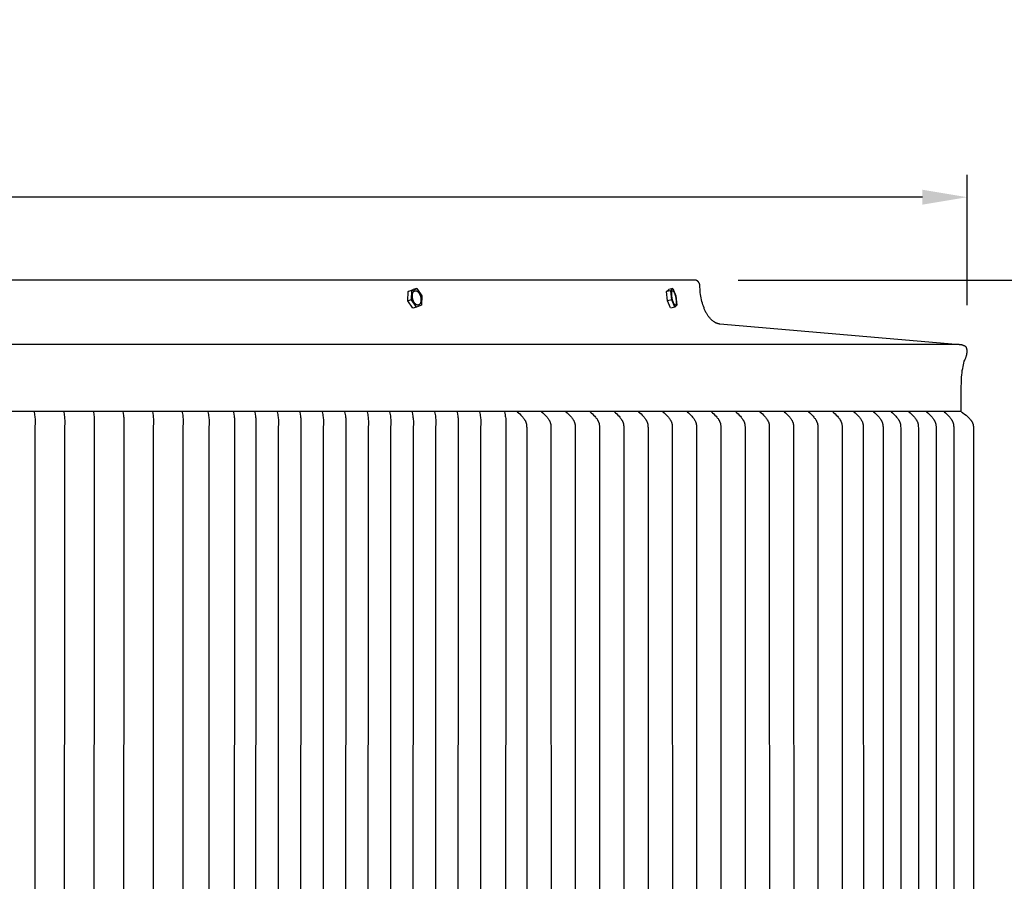
# Model space of a CAD drawing. Units: inches. Extents: x -26 to 139, y -6 to 27.
# Drawn here: x 116 to 127, y 17 to 27 of the extents above; entities that cross this region are included whole.
import ezdxf

# ---------------------------------------------------------------- set-up
doc = ezdxf.new("R2010")
doc.units = ezdxf.units.IN
doc.header["$MEASUREMENT"] = 0
doc.layers.add('Aura Vent', color=250, linetype='Continuous')
doc.layers.add('Dimension (ANSI)', color=5, linetype='Continuous')
doc.styles.add('Arial', font='arial.ttf')
doc.dimstyles.new('Dimensions', dxfattribs={"dimtxt": 0.15625, "dimasz": 0.125, "dimexe": 0.0625, "dimexo": 0.125, "dimgap": 0.09, "dimtad": 0, "dimtih": 1, "dimtoh": 1, "dimzin": 0, "dimdsep": 46, "dimlunit": 5, "dimtxsty": 'Arial', "dimcen": 0, "dimadec": 0, "dimazin": 0, "dimtfac": 1, "dimtofl": 0, "dimtmove": 0, "dimatfit": 3, "dimfxl": 1, "dimfrac": 2, "dimtolj": 1, "dimtzin": 0, "dimarcsym": 0})

# ---------------------------------------------------------------- blocks, each defined once
blk = doc.blocks.new('*D35')
at = {"layer": 'Defpoints', "color": 0, "transparency": 16777216}
for p in [(123.616, 24.065), (130.354, 24.065), (123.627, 6.067)]:
    blk.add_point(p, dxfattribs=at)
at = {"layer": 'Dimension (ANSI)', "color": 0, "lineweight": -2, "transparency": 16777216}
for p, q in [((124.116, 24.065), (130.604, 24.065)), ((130.354, 23.565), (130.354, 16.266)), ((130.354, 6.567), (130.354, 13.866)), ((124.127, 6.067), (130.604, 6.067))]:
    blk.add_line(p, q, dxfattribs=at)
at = {"layer": 'Dimension (ANSI)', "color": 0, "transparency": 16777216}
for points in [[(130.271, 23.565), (130.437, 23.565), (130.354, 24.065)], [(130.271, 6.567), (130.437, 6.567), (130.354, 6.067)]]:
    blk.add_solid(points, dxfattribs=at)
at = {"layer": 'Dimension (ANSI)', "color": 0, "transparency": 16777216, "insert": (130.354, 15.066), "char_height": 0.625, "attachment_point": 5, "style": 'Arial'}
blk.add_mtext('\\A1;Head Height\\P18"', dxfattribs=at)
blk = doc.blocks.new('*D37')
at = {"layer": 'Defpoints', "color": 0, "transparency": 16777216}
for p in [(123.616, 24.065), (136.156, 24.065), (127.669, 0.044)]:
    blk.add_point(p, dxfattribs=at)
at = {"layer": 'Dimension (ANSI)', "color": 0, "lineweight": -2, "transparency": 16777216}
for p, q in [((124.116, 24.065), (136.406, 24.065)), ((136.156, 23.565), (136.156, 13.255)), ((136.156, 0.544), (136.156, 10.854)), ((128.169, 0.044), (136.406, 0.044))]:
    blk.add_line(p, q, dxfattribs=at)
at = {"layer": 'Dimension (ANSI)', "color": 0, "transparency": 16777216}
for points in [[(136.073, 23.565), (136.239, 23.565), (136.156, 24.065)], [(136.073, 0.544), (136.239, 0.544), (136.156, 0.044)]]:
    blk.add_solid(points, dxfattribs=at)
at = {"layer": 'Dimension (ANSI)', "color": 0, "transparency": 16777216, "insert": (136.156, 12.055), "char_height": 0.625, "attachment_point": 5, "style": 'Arial'}
blk.add_mtext('\\A1;Overall Height\\P24"', dxfattribs=at)
blk = doc.blocks.new('*D33')
at = {"layer": 'Defpoints', "color": 0, "transparency": 16777216}
for p in [(126.668, 24.989), (78.585, 23.284), (126.668, 23.288)]:
    blk.add_point(p, dxfattribs=at)
at = {"layer": 'Dimension (ANSI)', "color": 0, "lineweight": -2, "transparency": 16777216}
for p, q in [((78.585, 23.784), (78.585, 25.239)), ((126.668, 23.788), (126.668, 25.239)), ((79.085, 24.989), (98.248, 24.989)), ((126.168, 24.989), (107.005, 24.989))]:
    blk.add_line(p, q, dxfattribs=at)
at = {"layer": 'Dimension (ANSI)', "color": 0, "transparency": 16777216}
for points in [[(79.085, 25.072), (79.085, 24.906), (78.585, 24.989)], [(126.168, 25.072), (126.168, 24.906), (126.668, 24.989)]]:
    blk.add_solid(points, dxfattribs=at)
at = {"layer": 'Dimension (ANSI)', "color": 0, "transparency": 16777216, "insert": (102.626, 24.989), "char_height": 0.625, "attachment_point": 5, "style": 'Arial'}
blk.add_mtext('\\A1;Head Diameter = 48"', dxfattribs=at)

msp = doc.modelspace()

# ---------------------------------------------------------------- linework, layer by layer
at = {"layer": 'Aura Vent'}
for points in [[(123.627, 24.067), (102.625, 24.067), (81.623, 24.067)], [(126.542, 23.348), (123.915, 23.576), (123.912, 23.577), (123.909, 23.577), (123.907, 23.577), (123.904, 23.578), (123.902, 23.578), (123.899, 23.579), (123.897, 23.58), (123.894, 23.58), (123.891, 23.581), (123.889, 23.582), (123.886, 23.583), (123.883, 23.583), (123.881, 23.584), (123.878, 23.585), (123.876, 23.587), (123.873, 23.588), (123.87, 23.589), (123.868, 23.59), (123.865, 23.591), (123.862, 23.593), (123.86, 23.594), (123.857, 23.596), (123.855, 23.597), (123.849, 23.6), (123.844, 23.604), (123.839, 23.608), (123.834, 23.612), (123.829, 23.616), (123.824, 23.62), (123.819, 23.625), (123.814, 23.63), (123.809, 23.635), (123.804, 23.641), (123.799, 23.646), (123.794, 23.652), (123.79, 23.658), (123.785, 23.665), (123.78, 23.671), (123.776, 23.678), (123.772, 23.685), (123.767, 23.692), (123.763, 23.699), (123.759, 23.707), (123.755, 23.715), (123.751, 23.723), (123.747, 23.731), (123.744, 23.739), (123.74, 23.747), (123.737, 23.756), (123.73, 23.774), (123.724, 23.792), (123.719, 23.81), (123.714, 23.829), (123.709, 23.848), (123.705, 23.868), (123.702, 23.887), (123.699, 23.907), (123.696, 23.927), (123.694, 23.947), (123.693, 23.966), (123.692, 23.986), (123.691, 24.005), (123.691, 24.007), (123.691, 24.008), (123.691, 24.01), (123.691, 24.011), (123.69, 24.013), (123.69, 24.014), (123.69, 24.016), (123.69, 24.017), (123.689, 24.019), (123.689, 24.02), (123.688, 24.022), (123.688, 24.023), (123.687, 24.025), (123.687, 24.026), (123.686, 24.028), (123.686, 24.029), (123.685, 24.03), (123.684, 24.032), (123.684, 24.033), (123.683, 24.035), (123.682, 24.036), (123.681, 24.037), (123.68, 24.039), (123.679, 24.04), (123.679, 24.041), (123.678, 24.042), (123.677, 24.044), (123.676, 24.045), (123.675, 24.046), (123.674, 24.047), (123.673, 24.048), (123.671, 24.049), (123.67, 24.05), (123.669, 24.051), (123.668, 24.052), (123.667, 24.053), (123.666, 24.054), (123.664, 24.055), (123.663, 24.056), (123.662, 24.057), (123.661, 24.058), (123.659, 24.058), (123.658, 24.059), (123.657, 24.06), (123.655, 24.061), (123.654, 24.061), (123.652, 24.062), (123.651, 24.063), (123.649, 24.063), (123.648, 24.064), (123.646, 24.064), (123.645, 24.065), (123.643, 24.065), (123.642, 24.066), (123.64, 24.066), (123.639, 24.066), (123.637, 24.066), (123.636, 24.067), (123.634, 24.067), (123.633, 24.067), (123.631, 24.067), (123.63, 24.067), (123.628, 24.067), (123.627, 24.067)], [(120.44, 23.836), (120.443, 23.939)], [(120.443, 23.939), (120.5, 23.961)], [(120.483, 23.948), (120.443, 23.939)], [(120.481, 23.845), (120.483, 23.948)], [(120.483, 23.948), (120.541, 23.971)], [(120.498, 23.842), (120.497, 23.846), (120.496, 23.849), (120.495, 23.853), (120.494, 23.857), (120.493, 23.86), (120.492, 23.864), (120.492, 23.868), (120.491, 23.872), (120.491, 23.876), (120.49, 23.88), (120.49, 23.884), (120.49, 23.888), (120.49, 23.892), (120.49, 23.896), (120.49, 23.9), (120.491, 23.902), (120.491, 23.904), (120.491, 23.906), (120.491, 23.908), (120.492, 23.909), (120.492, 23.911), (120.492, 23.913), (120.493, 23.915), (120.493, 23.916), (120.494, 23.918), (120.494, 23.919), (120.495, 23.921), (120.495, 23.922), (120.496, 23.924), (120.496, 23.925), (120.497, 23.927), (120.498, 23.928), (120.498, 23.929), (120.499, 23.931), (120.5, 23.932), (120.5, 23.933), (120.501, 23.934), (120.502, 23.935), (120.503, 23.936), (120.503, 23.937), (120.504, 23.938), (120.505, 23.939), (120.506, 23.94), (120.507, 23.941), (120.507, 23.941), (120.508, 23.942), (120.508, 23.942), (120.508, 23.942), (120.509, 23.943), (120.509, 23.943), (120.51, 23.943), (120.51, 23.944), (120.511, 23.944), (120.511, 23.944), (120.512, 23.944), (120.512, 23.945), (120.512, 23.945), (120.513, 23.945), (120.513, 23.945), (120.514, 23.946), (120.514, 23.946), (120.515, 23.946), (120.515, 23.946), (120.516, 23.947), (120.516, 23.947), (120.517, 23.947), (120.517, 23.947), (120.518, 23.947), (120.518, 23.947), (120.519, 23.948), (120.519, 23.948), (120.52, 23.948), (120.52, 23.948), (120.521, 23.948), (120.521, 23.948), (120.522, 23.948), (120.523, 23.948), (120.523, 23.948), (120.524, 23.948), (120.524, 23.948), (120.525, 23.948), (120.525, 23.948), (120.526, 23.948), (120.526, 23.948), (120.527, 23.948), (120.528, 23.948), (120.528, 23.948), (120.529, 23.948), (120.529, 23.948), (120.53, 23.948), (120.531, 23.948), (120.531, 23.948), (120.532, 23.947), (120.532, 23.947), (120.533, 23.947), (120.534, 23.947), (120.534, 23.947), (120.535, 23.947), (120.535, 23.946), (120.536, 23.946), (120.537, 23.946), (120.537, 23.946), (120.539, 23.945), (120.54, 23.944), (120.541, 23.944), (120.542, 23.943), (120.543, 23.942), (120.545, 23.942), (120.546, 23.941), (120.547, 23.94), (120.548, 23.939), (120.55, 23.938), (120.551, 23.937), (120.552, 23.936), (120.553, 23.934), (120.554, 23.933), (120.555, 23.932), (120.557, 23.931), (120.558, 23.93), (120.559, 23.928), (120.56, 23.927), (120.561, 23.925), (120.562, 23.924), (120.563, 23.922), (120.564, 23.921), (120.565, 23.919), (120.567, 23.916), (120.569, 23.913), (120.571, 23.91), (120.572, 23.907), (120.574, 23.903), (120.575, 23.9), (120.577, 23.897), (120.578, 23.893), (120.579, 23.89), (120.58, 23.886), (120.581, 23.883), (120.582, 23.879), (120.583, 23.875), (120.584, 23.871), (120.584, 23.867), (120.585, 23.863), (120.585, 23.859), (120.586, 23.855), (120.586, 23.851), (120.586, 23.847), (120.586, 23.843), (120.586, 23.839), (120.586, 23.835), (120.585, 23.833), (120.585, 23.832), (120.585, 23.83), (120.585, 23.828), (120.584, 23.826), (120.584, 23.824), (120.584, 23.823), (120.583, 23.821), (120.583, 23.819), (120.582, 23.818), (120.582, 23.816), (120.581, 23.814), (120.581, 23.813), (120.58, 23.811), (120.58, 23.81), (120.579, 23.809), (120.578, 23.807), (120.578, 23.806), (120.577, 23.805), (120.576, 23.804), (120.576, 23.802), (120.575, 23.801), (120.574, 23.8), (120.573, 23.799), (120.572, 23.798), (120.572, 23.797), (120.571, 23.796), (120.57, 23.795), (120.569, 23.795), (120.569, 23.794), (120.568, 23.794), (120.568, 23.793), (120.567, 23.793), (120.567, 23.793), (120.567, 23.792), (120.566, 23.792), (120.566, 23.792), (120.565, 23.792), (120.565, 23.791), (120.564, 23.791), (120.564, 23.791), (120.564, 23.79), (120.563, 23.79), (120.563, 23.79), (120.562, 23.79), (120.562, 23.79), (120.561, 23.789), (120.561, 23.789), (120.56, 23.789), (120.56, 23.789), (120.559, 23.789), (120.559, 23.788), (120.558, 23.788), (120.558, 23.788), (120.557, 23.788), (120.557, 23.788), (120.556, 23.788), (120.556, 23.788), (120.555, 23.787), (120.554, 23.787), (120.554, 23.787), (120.553, 23.787), (120.553, 23.787), (120.552, 23.787), (120.552, 23.787), (120.551, 23.787), (120.551, 23.787), (120.55, 23.787), (120.549, 23.787), (120.549, 23.787), (120.548, 23.787), (120.548, 23.787), (120.547, 23.787), (120.547, 23.788), (120.546, 23.788), (120.545, 23.788), (120.545, 23.788), (120.544, 23.788), (120.544, 23.788), (120.543, 23.788), (120.542, 23.788), (120.542, 23.789), (120.541, 23.789), (120.54, 23.789), (120.54, 23.789), (120.539, 23.79), (120.539, 23.79), (120.537, 23.79), (120.536, 23.791), (120.535, 23.792), (120.534, 23.792), (120.532, 23.793), (120.531, 23.794), (120.53, 23.795), (120.529, 23.796), (120.528, 23.797), (120.526, 23.798), (120.525, 23.799), (120.524, 23.8), (120.523, 23.801), (120.522, 23.802), (120.52, 23.803), (120.519, 23.805), (120.518, 23.806), (120.517, 23.807), (120.516, 23.809), (120.515, 23.81), (120.514, 23.811), (120.513, 23.813), (120.512, 23.814), (120.511, 23.816), (120.509, 23.819), (120.507, 23.822), (120.505, 23.826), (120.504, 23.829), (120.502, 23.832), (120.501, 23.836), (120.499, 23.839), (120.498, 23.842)], [(120.541, 23.971), (120.5, 23.961)], [(120.541, 23.971), (120.595, 23.89)], [(123.321, 23.939), (123.344, 23.961)], [(123.369, 23.948), (123.321, 23.939)], [(123.332, 23.836), (123.321, 23.939)], [(123.391, 23.971), (123.344, 23.961)], [(123.369, 23.948), (123.391, 23.971)], [(123.38, 23.845), (123.369, 23.948)], [(123.391, 23.971), (123.425, 23.89)], [(120.481, 23.845), (120.44, 23.836)], [(120.495, 23.755), (120.44, 23.836)], [(120.535, 23.765), (120.481, 23.845)], [(120.595, 23.89), (120.593, 23.787)], [(123.38, 23.845), (123.332, 23.836)], [(123.365, 23.756), (123.332, 23.836)], [(123.413, 23.765), (123.38, 23.845)], [(123.425, 23.89), (123.436, 23.787)], [(120.535, 23.765), (120.495, 23.755)], [(120.593, 23.787), (120.536, 23.765)], [(123.413, 23.765), (123.366, 23.755)], [(123.436, 23.787), (123.413, 23.765)], [(126.542, 23.348), (102.625, 23.348), (78.707, 23.348)], [(126.6, 22.608), (126.6, 22.808), (126.6, 22.871), (126.602, 22.929), (126.605, 22.984), (126.607, 23.01), (126.61, 23.035), (126.613, 23.059), (126.617, 23.081), (126.621, 23.103), (126.625, 23.124), (126.63, 23.143), (126.635, 23.162), (126.641, 23.174), (126.646, 23.187), (126.651, 23.199), (126.653, 23.205), (126.655, 23.211), (126.657, 23.217), (126.659, 23.223), (126.66, 23.229), (126.662, 23.234), (126.663, 23.24), (126.664, 23.245), (126.665, 23.251), (126.666, 23.256), (126.666, 23.261), (126.667, 23.266), (126.667, 23.271), (126.667, 23.273), (126.667, 23.276), (126.667, 23.278), (126.667, 23.28), (126.667, 23.283), (126.667, 23.285), (126.666, 23.287), (126.666, 23.289), (126.666, 23.291), (126.666, 23.293), (126.665, 23.295), (126.665, 23.297), (126.664, 23.299), (126.664, 23.301), (126.663, 23.303), (126.663, 23.305), (126.662, 23.307), (126.662, 23.308), (126.661, 23.31), (126.66, 23.312), (126.659, 23.313), (126.659, 23.315), (126.658, 23.316), (126.657, 23.318), (126.656, 23.319), (126.655, 23.321), (126.654, 23.322), (126.653, 23.323), (126.652, 23.323), (126.651, 23.324), (126.65, 23.325), (126.649, 23.326), (126.648, 23.327), (126.646, 23.328), (126.645, 23.328), (126.644, 23.329), (126.643, 23.33), (126.641, 23.331), (126.639, 23.332), (126.636, 23.334), (126.633, 23.335), (126.63, 23.336), (126.627, 23.338), (126.624, 23.339), (126.62, 23.34), (126.617, 23.341), (126.614, 23.342), (126.61, 23.343), (126.606, 23.344), (126.602, 23.345), (126.599, 23.345), (126.595, 23.346), (126.591, 23.346), (126.586, 23.347), (126.582, 23.347), (126.578, 23.348), (126.569, 23.348), (126.56, 23.349), (126.551, 23.348), (126.542, 23.348)], [(78.648, 22.608), (126.601, 22.608)], [(116.276, 22.608), (116.282, 22.576), (116.284, 22.563), (116.286, 22.549), (116.288, 22.535), (116.289, 22.522), (116.29, 22.508), (116.29, 22.495), (116.289, 22.478), (116.287, 22.43), (116.286, 15.358), (116.287, 8.285), (116.289, 8.237), (116.29, 8.221), (116.29, 8.207), (116.289, 8.194), (116.288, 8.18), (116.286, 8.167), (116.284, 8.153), (116.282, 8.139), (116.276, 8.108)], [(116.606, 22.608), (116.612, 22.576), (116.614, 22.563), (116.616, 22.549), (116.617, 22.535), (116.618, 22.522), (116.619, 22.508), (116.619, 22.495), (116.619, 22.478), (116.617, 22.43), (116.615, 15.358), (116.617, 8.285), (116.619, 8.237), (116.619, 8.221), (116.619, 8.207), (116.618, 8.194), (116.617, 8.18), (116.616, 8.167), (116.614, 8.153), (116.612, 8.139), (116.606, 8.108)], [(116.936, 22.608), (116.942, 22.576), (116.944, 22.563), (116.946, 22.549), (116.947, 22.535), (116.948, 22.522), (116.949, 22.508), (116.949, 22.495), (116.949, 22.478), (116.947, 22.43), (116.945, 15.358), (116.947, 8.285), (116.949, 8.237), (116.949, 8.221), (116.949, 8.207), (116.948, 8.194), (116.947, 8.18), (116.946, 8.167), (116.944, 8.153), (116.942, 8.139), (116.936, 8.108)], [(117.265, 22.608), (117.271, 22.576), (117.273, 22.563), (117.275, 22.549), (117.277, 22.535), (117.278, 22.522), (117.278, 22.508), (117.279, 22.495), (117.278, 22.478), (117.276, 22.43), (117.275, 15.358), (117.276, 8.285), (117.278, 8.237), (117.279, 8.221), (117.278, 8.207), (117.278, 8.194), (117.277, 8.18), (117.275, 8.167), (117.273, 8.153), (117.271, 8.139), (117.265, 8.108)], [(117.595, 22.608), (117.601, 22.576), (117.603, 22.563), (117.605, 22.549), (117.606, 22.535), (117.607, 22.522), (117.608, 22.508), (117.608, 22.495), (117.608, 22.478), (117.606, 22.43), (117.604, 15.358), (117.606, 8.285), (117.608, 8.237), (117.608, 8.221), (117.608, 8.207), (117.607, 8.194), (117.606, 8.18), (117.605, 8.167), (117.603, 8.153), (117.601, 8.139), (117.595, 8.108)], [(117.924, 22.608), (117.93, 22.576), (117.933, 22.563), (117.934, 22.549), (117.936, 22.535), (117.937, 22.522), (117.938, 22.508), (117.938, 22.495), (117.938, 22.478), (117.936, 22.43), (117.934, 15.358), (117.936, 8.285), (117.938, 8.237), (117.938, 8.221), (117.938, 8.207), (117.937, 8.194), (117.936, 8.18), (117.934, 8.167), (117.933, 8.153), (117.93, 8.139), (117.924, 8.108)], [(118.214, 22.601), (118.22, 22.569), (118.222, 22.555), (118.224, 22.541), (118.225, 22.528), (118.226, 22.514), (118.227, 22.501), (118.227, 22.487), (118.227, 22.471), (118.225, 22.423), (118.223, 15.358), (118.225, 8.292), (118.227, 8.244), (118.227, 8.228), (118.227, 8.215), (118.226, 8.201), (118.225, 8.188), (118.224, 8.174), (118.222, 8.16), (118.22, 8.146), (118.214, 8.115)], [(118.497, 22.601), (118.502, 22.569), (118.505, 22.555), (118.506, 22.541), (118.508, 22.528), (118.509, 22.514), (118.51, 22.501), (118.51, 22.487), (118.51, 22.471), (118.508, 22.423), (118.506, 15.358), (118.508, 8.292), (118.51, 8.244), (118.51, 8.228), (118.51, 8.215), (118.509, 8.201), (118.508, 8.188), (118.506, 8.174), (118.505, 8.16), (118.502, 8.146), (118.497, 8.115)], [(118.735, 22.601), (118.741, 22.569), (118.743, 22.555), (118.745, 22.541), (118.747, 22.528), (118.748, 22.514), (118.748, 22.501), (118.749, 22.487), (118.748, 22.471), (118.746, 22.423), (118.745, 15.358), (118.746, 8.292), (118.748, 8.244), (118.749, 8.228), (118.748, 8.215), (118.748, 8.201), (118.747, 8.188), (118.745, 8.174), (118.743, 8.16), (118.741, 8.146), (118.735, 8.115)], [(118.986, 22.601), (118.991, 22.569), (118.994, 22.555), (118.995, 22.541), (118.997, 22.528), (118.998, 22.514), (118.999, 22.501), (118.999, 22.487), (118.999, 22.471), (118.997, 22.423), (118.995, 15.358), (118.997, 8.292), (118.999, 8.244), (118.999, 8.228), (118.999, 8.215), (118.998, 8.201), (118.997, 8.188), (118.995, 8.174), (118.994, 8.16), (118.991, 8.146), (118.986, 8.115)], [(119.236, 22.601), (119.242, 22.569), (119.244, 22.555), (119.246, 22.541), (119.247, 22.528), (119.248, 22.514), (119.249, 22.501), (119.249, 22.487), (119.249, 22.471), (119.247, 22.423), (119.245, 15.358), (119.247, 8.292), (119.249, 8.244), (119.249, 8.228), (119.249, 8.215), (119.248, 8.201), (119.247, 8.188), (119.246, 8.174), (119.244, 8.16), (119.242, 8.146), (119.236, 8.115)], [(119.486, 22.601), (119.492, 22.569), (119.494, 22.555), (119.496, 22.541), (119.498, 22.528), (119.499, 22.514), (119.499, 22.501), (119.5, 22.487), (119.499, 22.471), (119.497, 22.423), (119.496, 15.358), (119.497, 8.292), (119.499, 8.244), (119.5, 8.228), (119.499, 8.215), (119.499, 8.201), (119.498, 8.188), (119.496, 8.174), (119.494, 8.16), (119.492, 8.146), (119.486, 8.115)], [(119.736, 22.601), (119.742, 22.569), (119.745, 22.555), (119.746, 22.541), (119.748, 22.528), (119.749, 22.514), (119.75, 22.501), (119.75, 22.487), (119.75, 22.471), (119.748, 22.423), (119.746, 15.358), (119.748, 8.292), (119.75, 8.244), (119.75, 8.228), (119.75, 8.215), (119.749, 8.201), (119.748, 8.188), (119.746, 8.174), (119.745, 8.16), (119.742, 8.146), (119.736, 8.115)], [(119.987, 22.601), (119.993, 22.569), (119.995, 22.555), (119.997, 22.541), (119.998, 22.528), (119.999, 22.514), (120, 22.501), (120, 22.487), (120, 22.471), (119.998, 22.423), (119.996, 15.358), (119.998, 8.292), (120, 8.244), (120, 8.228), (120, 8.215), (119.999, 8.201), (119.998, 8.188), (119.997, 8.174), (119.995, 8.16), (119.993, 8.146), (119.987, 8.115)], [(120.237, 22.601), (120.243, 22.569), (120.245, 22.555), (120.247, 22.541), (120.248, 22.528), (120.25, 22.514), (120.25, 22.501), (120.251, 22.487), (120.25, 22.471), (120.248, 22.423), (120.247, 15.358), (120.248, 8.292), (120.25, 8.244), (120.251, 8.228), (120.25, 8.215), (120.25, 8.201), (120.248, 8.188), (120.247, 8.174), (120.245, 8.16), (120.243, 8.146), (120.237, 8.115)], [(120.487, 22.601), (120.493, 22.569), (120.496, 22.555), (120.497, 22.541), (120.499, 22.528), (120.5, 22.514), (120.501, 22.501), (120.501, 22.487), (120.501, 22.471), (120.498, 22.423), (120.497, 15.358), (120.498, 8.292), (120.501, 8.244), (120.501, 8.228), (120.501, 8.215), (120.5, 8.201), (120.499, 8.188), (120.497, 8.174), (120.496, 8.16), (120.493, 8.146), (120.487, 8.115)], [(120.738, 22.601), (120.744, 22.569), (120.746, 22.555), (120.748, 22.541), (120.749, 22.528), (120.75, 22.514), (120.751, 22.501), (120.751, 22.487), (120.751, 22.471), (120.749, 22.423), (120.747, 15.358), (120.749, 8.292), (120.751, 8.244), (120.751, 8.228), (120.751, 8.215), (120.75, 8.201), (120.749, 8.188), (120.748, 8.174), (120.746, 8.16), (120.744, 8.146), (120.738, 8.115)], [(120.988, 22.601), (120.994, 22.569), (120.996, 22.555), (120.998, 22.541), (120.999, 22.528), (121, 22.514), (121.001, 22.501), (121.001, 22.487), (121.001, 22.471), (120.999, 22.423), (120.997, 15.358), (120.999, 8.292), (121.001, 8.244), (121.001, 8.228), (121.001, 8.215), (121, 8.201), (120.999, 8.188), (120.998, 8.174), (120.996, 8.16), (120.994, 8.146), (120.988, 8.115)], [(121.238, 22.601), (121.244, 22.569), (121.246, 22.555), (121.248, 22.541), (121.25, 22.528), (121.251, 22.514), (121.251, 22.501), (121.252, 22.487), (121.251, 22.471), (121.249, 22.423), (121.248, 15.358), (121.249, 8.292), (121.251, 8.244), (121.252, 8.228), (121.251, 8.215), (121.251, 8.201), (121.25, 8.188), (121.248, 8.174), (121.246, 8.16), (121.244, 8.146), (121.238, 8.115)], [(121.515, 22.601), (121.519, 22.584), (121.522, 22.567), (121.525, 22.553), (121.527, 22.539), (121.529, 22.525), (121.53, 22.511), (121.531, 22.497), (121.531, 22.49), (121.531, 22.483), (121.531, 22.468), (121.529, 22.422), (121.527, 15.358)], [(121.658, 22.601), (121.672, 22.588), (121.685, 22.576), (121.698, 22.563), (121.71, 22.55), (121.719, 22.539), (121.724, 22.534), (121.728, 22.529), (121.732, 22.524), (121.736, 22.518), (121.739, 22.512), (121.741, 22.51), (121.743, 22.507), (121.745, 22.502), (121.748, 22.498), (121.75, 22.493), (121.752, 22.489), (121.753, 22.487), (121.754, 22.484), (121.754, 22.482), (121.755, 22.48), (121.756, 22.477), (121.757, 22.475), (121.757, 22.473), (121.758, 22.47), (121.759, 22.467), (121.759, 22.465), (121.76, 22.462), (121.76, 22.459), (121.761, 22.456), (121.761, 22.453), (121.762, 22.447), (121.762, 22.442), (121.762, 22.436), (121.763, 22.424), (121.764, 15.358)], [(121.929, 22.601), (121.942, 22.588), (121.955, 22.576), (121.968, 22.563), (121.981, 22.55), (121.989, 22.539), (121.994, 22.534), (121.998, 22.529), (122.002, 22.524), (122.006, 22.518), (122.009, 22.512), (122.011, 22.51), (122.013, 22.507), (122.015, 22.502), (122.018, 22.498), (122.02, 22.493), (122.022, 22.489), (122.023, 22.487), (122.024, 22.484), (122.025, 22.482), (122.025, 22.48), (122.026, 22.477), (122.027, 22.475), (122.028, 22.473), (122.028, 22.47), (122.029, 22.467), (122.029, 22.465), (122.03, 22.462), (122.03, 22.459), (122.031, 22.456), (122.031, 22.453), (122.032, 22.447), (122.032, 22.442), (122.033, 22.436), (122.033, 22.424), (122.034, 15.358)], [(122.199, 22.601), (122.212, 22.588), (122.225, 22.576), (122.238, 22.563), (122.251, 22.55), (122.26, 22.539), (122.264, 22.534), (122.268, 22.529), (122.272, 22.524), (122.276, 22.518), (122.28, 22.512), (122.281, 22.51), (122.283, 22.507), (122.286, 22.502), (122.288, 22.498), (122.29, 22.493), (122.292, 22.489), (122.293, 22.487), (122.294, 22.484), (122.295, 22.482), (122.296, 22.48), (122.296, 22.477), (122.297, 22.475), (122.298, 22.473), (122.298, 22.47), (122.299, 22.467), (122.3, 22.465), (122.3, 22.462), (122.301, 22.459), (122.301, 22.456), (122.301, 22.453), (122.302, 22.447), (122.302, 22.442), (122.303, 22.436), (122.303, 22.424), (122.304, 15.358)], [(122.469, 22.601), (122.482, 22.588), (122.496, 22.576), (122.508, 22.563), (122.521, 22.55), (122.53, 22.539), (122.534, 22.534), (122.538, 22.529), (122.542, 22.524), (122.546, 22.518), (122.55, 22.512), (122.552, 22.51), (122.553, 22.507), (122.556, 22.502), (122.558, 22.498), (122.56, 22.493), (122.562, 22.489), (122.563, 22.487), (122.564, 22.484), (122.565, 22.482), (122.566, 22.48), (122.566, 22.477), (122.567, 22.475), (122.568, 22.473), (122.568, 22.47), (122.569, 22.467), (122.57, 22.465), (122.57, 22.462), (122.571, 22.459), (122.571, 22.456), (122.571, 22.453), (122.572, 22.447), (122.573, 22.442), (122.573, 22.436), (122.573, 22.424), (122.574, 15.358)], [(122.739, 22.601), (122.753, 22.588), (122.766, 22.576), (122.779, 22.563), (122.791, 22.55), (122.8, 22.539), (122.804, 22.534), (122.808, 22.529), (122.812, 22.524), (122.816, 22.518), (122.82, 22.512), (122.822, 22.51), (122.823, 22.507), (122.826, 22.502), (122.828, 22.498), (122.83, 22.493), (122.832, 22.489), (122.833, 22.487), (122.834, 22.484), (122.835, 22.482), (122.836, 22.48), (122.837, 22.477), (122.837, 22.475), (122.838, 22.473), (122.839, 22.47), (122.839, 22.467), (122.84, 22.465), (122.84, 22.462), (122.841, 22.459), (122.841, 22.456), (122.842, 22.453), (122.842, 22.447), (122.843, 22.442), (122.843, 22.436), (122.843, 22.424), (122.845, 15.358)], [(123.009, 22.601), (123.023, 22.588), (123.036, 22.576), (123.049, 22.563), (123.061, 22.55), (123.07, 22.539), (123.074, 22.534), (123.078, 22.529), (123.082, 22.524), (123.086, 22.518), (123.09, 22.512), (123.092, 22.51), (123.094, 22.507), (123.096, 22.502), (123.098, 22.498), (123.1, 22.493), (123.102, 22.489), (123.103, 22.487), (123.104, 22.484), (123.105, 22.482), (123.106, 22.48), (123.107, 22.477), (123.107, 22.475), (123.108, 22.473), (123.109, 22.47), (123.109, 22.467), (123.11, 22.465), (123.111, 22.462), (123.111, 22.459), (123.111, 22.456), (123.112, 22.453), (123.112, 22.447), (123.113, 22.442), (123.113, 22.436), (123.114, 22.424), (123.115, 15.358)], [(123.279, 22.601), (123.293, 22.588), (123.306, 22.576), (123.319, 22.563), (123.331, 22.55), (123.34, 22.539), (123.344, 22.534), (123.349, 22.529), (123.353, 22.524), (123.356, 22.518), (123.36, 22.512), (123.362, 22.51), (123.364, 22.507), (123.366, 22.502), (123.368, 22.498), (123.371, 22.493), (123.373, 22.489), (123.374, 22.487), (123.374, 22.484), (123.375, 22.482), (123.376, 22.48), (123.377, 22.477), (123.378, 22.475), (123.378, 22.473), (123.379, 22.47), (123.38, 22.467), (123.38, 22.465), (123.381, 22.462), (123.381, 22.459), (123.382, 22.456), (123.382, 22.453), (123.383, 22.447), (123.383, 22.442), (123.383, 22.436), (123.384, 22.424), (123.385, 15.358)], [(123.549, 22.601), (123.563, 22.588), (123.576, 22.576), (123.589, 22.563), (123.601, 22.55), (123.61, 22.539), (123.615, 22.534), (123.619, 22.529), (123.623, 22.524), (123.627, 22.518), (123.63, 22.512), (123.632, 22.51), (123.634, 22.507), (123.636, 22.502), (123.639, 22.498), (123.641, 22.493), (123.643, 22.489), (123.644, 22.487), (123.645, 22.484), (123.645, 22.482), (123.646, 22.48), (123.647, 22.477), (123.648, 22.475), (123.648, 22.473), (123.649, 22.47), (123.65, 22.467), (123.65, 22.465), (123.651, 22.462), (123.651, 22.459), (123.652, 22.456), (123.652, 22.453), (123.653, 22.447), (123.653, 22.442), (123.653, 22.436), (123.654, 22.424), (123.655, 15.358)], [(123.82, 22.601), (123.833, 22.588), (123.846, 22.576), (123.859, 22.563), (123.872, 22.55), (123.88, 22.539), (123.885, 22.534), (123.889, 22.529), (123.893, 22.524), (123.897, 22.518), (123.9, 22.512), (123.902, 22.51), (123.904, 22.507), (123.906, 22.502), (123.909, 22.498), (123.911, 22.493), (123.913, 22.489), (123.914, 22.487), (123.915, 22.484), (123.916, 22.482), (123.916, 22.48), (123.917, 22.477), (123.918, 22.475), (123.919, 22.473), (123.919, 22.47), (123.92, 22.467), (123.92, 22.465), (123.921, 22.462), (123.921, 22.459), (123.922, 22.456), (123.922, 22.453), (123.923, 22.447), (123.923, 22.442), (123.924, 22.436), (123.924, 22.424), (123.925, 15.358)], [(124.09, 22.601), (124.103, 22.588), (124.116, 22.576), (124.129, 22.563), (124.142, 22.55), (124.151, 22.539), (124.155, 22.534), (124.159, 22.529), (124.163, 22.524), (124.167, 22.518), (124.171, 22.512), (124.172, 22.51), (124.174, 22.507), (124.177, 22.502), (124.179, 22.498), (124.181, 22.493), (124.183, 22.489), (124.184, 22.487), (124.185, 22.484), (124.186, 22.482), (124.187, 22.48), (124.187, 22.477), (124.188, 22.475), (124.189, 22.473), (124.189, 22.47), (124.19, 22.467), (124.191, 22.465), (124.191, 22.462), (124.192, 22.459), (124.192, 22.456), (124.192, 22.453), (124.193, 22.447), (124.193, 22.442), (124.194, 22.436), (124.194, 22.424), (124.195, 15.358)], [(124.36, 22.601), (124.373, 22.588), (124.387, 22.576), (124.399, 22.563), (124.412, 22.55), (124.421, 22.539), (124.425, 22.534), (124.429, 22.529), (124.433, 22.524), (124.437, 22.518), (124.441, 22.512), (124.443, 22.51), (124.444, 22.507), (124.447, 22.502), (124.449, 22.498), (124.451, 22.493), (124.453, 22.489), (124.454, 22.487), (124.455, 22.484), (124.456, 22.482), (124.457, 22.48), (124.457, 22.477), (124.458, 22.475), (124.459, 22.473), (124.459, 22.47), (124.46, 22.467), (124.461, 22.465), (124.461, 22.462), (124.462, 22.459), (124.462, 22.456), (124.463, 22.453), (124.463, 22.447), (124.464, 22.442), (124.464, 22.436), (124.464, 22.424), (124.465, 15.358)], [(124.63, 22.601), (124.644, 22.588), (124.657, 22.576), (124.67, 22.563), (124.682, 22.55), (124.691, 22.539), (124.695, 22.534), (124.699, 22.529), (124.703, 22.524), (124.707, 22.518), (124.711, 22.512), (124.713, 22.51), (124.714, 22.507), (124.717, 22.502), (124.719, 22.498), (124.721, 22.493), (124.723, 22.489), (124.724, 22.487), (124.725, 22.484), (124.726, 22.482), (124.727, 22.48), (124.728, 22.477), (124.728, 22.475), (124.729, 22.473), (124.73, 22.47), (124.73, 22.467), (124.731, 22.465), (124.731, 22.462), (124.732, 22.459), (124.732, 22.456), (124.733, 22.453), (124.733, 22.447), (124.734, 22.442), (124.734, 22.436), (124.734, 22.424), (124.736, 15.358)], [(124.9, 22.601), (124.914, 22.588), (124.927, 22.576), (124.94, 22.563), (124.952, 22.55), (124.961, 22.539), (124.965, 22.534), (124.969, 22.529), (124.974, 22.524), (124.977, 22.518), (124.981, 22.512), (124.983, 22.51), (124.985, 22.507), (124.987, 22.502), (124.989, 22.498), (124.991, 22.493), (124.993, 22.489), (124.994, 22.487), (124.995, 22.484), (124.996, 22.482), (124.997, 22.48), (124.998, 22.477), (124.998, 22.475), (124.999, 22.473), (125, 22.47), (125, 22.467), (125.001, 22.465), (125.002, 22.462), (125.002, 22.459), (125.002, 22.456), (125.003, 22.453), (125.003, 22.447), (125.004, 22.442), (125.004, 22.436), (125.005, 22.424), (125.006, 15.358)], [(125.17, 22.601), (125.184, 22.588), (125.197, 22.576), (125.21, 22.563), (125.222, 22.55), (125.231, 22.539), (125.235, 22.534), (125.24, 22.529), (125.244, 22.524), (125.248, 22.518), (125.251, 22.512), (125.253, 22.51), (125.255, 22.507), (125.257, 22.502), (125.259, 22.498), (125.262, 22.493), (125.264, 22.489), (125.265, 22.487), (125.265, 22.484), (125.266, 22.482), (125.267, 22.48), (125.268, 22.477), (125.269, 22.475), (125.269, 22.473), (125.27, 22.47), (125.271, 22.467), (125.271, 22.465), (125.272, 22.462), (125.272, 22.459), (125.273, 22.456), (125.273, 22.453), (125.274, 22.447), (125.274, 22.442), (125.274, 22.436), (125.275, 22.424), (125.276, 15.358)], [(125.406, 22.601), (125.419, 22.588), (125.432, 22.576), (125.445, 22.563), (125.458, 22.55), (125.467, 22.539), (125.471, 22.534), (125.475, 22.529), (125.479, 22.524), (125.483, 22.518), (125.487, 22.512), (125.488, 22.51), (125.49, 22.507), (125.492, 22.502), (125.495, 22.498), (125.497, 22.493), (125.499, 22.489), (125.5, 22.487), (125.501, 22.484), (125.502, 22.482), (125.502, 22.48), (125.503, 22.477), (125.504, 22.475), (125.505, 22.473), (125.505, 22.47), (125.506, 22.467), (125.507, 22.465), (125.507, 22.462), (125.508, 22.459), (125.508, 22.456), (125.508, 22.453), (125.509, 22.447), (125.509, 22.442), (125.51, 22.436), (125.51, 22.424), (125.511, 15.358)], [(125.624, 22.601), (125.638, 22.588), (125.651, 22.576), (125.664, 22.563), (125.677, 22.55), (125.686, 22.539), (125.69, 22.534), (125.694, 22.529), (125.698, 22.524), (125.702, 22.518), (125.706, 22.512), (125.708, 22.51), (125.71, 22.507), (125.712, 22.502), (125.714, 22.498), (125.717, 22.493), (125.719, 22.489), (125.72, 22.487), (125.721, 22.484), (125.721, 22.482), (125.722, 22.48), (125.723, 22.477), (125.724, 22.475), (125.724, 22.473), (125.725, 22.47), (125.726, 22.467), (125.726, 22.465), (125.727, 22.462), (125.727, 22.459), (125.728, 22.456), (125.728, 22.453), (125.729, 22.447), (125.729, 22.441), (125.73, 22.435), (125.73, 22.423), (125.731, 15.358)], [(125.821, 22.601), (125.834, 22.588), (125.848, 22.576), (125.861, 22.563), (125.873, 22.55), (125.882, 22.539), (125.887, 22.534), (125.891, 22.529), (125.895, 22.524), (125.899, 22.518), (125.903, 22.512), (125.905, 22.51), (125.906, 22.507), (125.909, 22.502), (125.911, 22.498), (125.913, 22.493), (125.915, 22.489), (125.916, 22.487), (125.917, 22.484), (125.918, 22.482), (125.919, 22.48), (125.92, 22.477), (125.921, 22.475), (125.921, 22.473), (125.922, 22.47), (125.923, 22.467), (125.923, 22.465), (125.924, 22.462), (125.924, 22.459), (125.925, 22.456), (125.925, 22.453), (125.926, 22.447), (125.926, 22.441), (125.926, 22.435), (125.927, 22.423), (125.928, 15.358)], [(126.017, 22.601), (126.031, 22.588), (126.045, 22.576), (126.058, 22.563), (126.07, 22.55), (126.079, 22.539), (126.084, 22.534), (126.088, 22.529), (126.092, 22.524), (126.096, 22.518), (126.1, 22.512), (126.101, 22.51), (126.103, 22.507), (126.106, 22.502), (126.108, 22.498), (126.11, 22.493), (126.112, 22.489), (126.113, 22.487), (126.114, 22.484), (126.115, 22.482), (126.116, 22.48), (126.117, 22.477), (126.117, 22.475), (126.118, 22.473), (126.119, 22.47), (126.119, 22.467), (126.12, 22.465), (126.12, 22.462), (126.121, 22.459), (126.121, 22.456), (126.122, 22.453), (126.122, 22.447), (126.123, 22.441), (126.123, 22.435), (126.124, 22.423), (126.125, 15.358)], [(126.214, 22.601), (126.228, 22.588), (126.241, 22.576), (126.254, 22.563), (126.267, 22.55), (126.276, 22.539), (126.28, 22.534), (126.285, 22.529), (126.289, 22.524), (126.293, 22.518), (126.296, 22.512), (126.298, 22.51), (126.3, 22.507), (126.302, 22.502), (126.305, 22.498), (126.307, 22.493), (126.309, 22.489), (126.31, 22.487), (126.311, 22.484), (126.312, 22.482), (126.312, 22.48), (126.313, 22.477), (126.314, 22.475), (126.315, 22.473), (126.315, 22.47), (126.316, 22.467), (126.317, 22.465), (126.317, 22.462), (126.318, 22.459), (126.318, 22.456), (126.319, 22.453), (126.319, 22.447), (126.32, 22.441), (126.32, 22.435), (126.32, 22.423), (126.321, 15.358)], [(126.411, 22.601), (126.425, 22.588), (126.438, 22.576), (126.451, 22.563), (126.464, 22.55), (126.473, 22.539), (126.477, 22.534), (126.481, 22.529), (126.485, 22.524), (126.489, 22.518), (126.493, 22.512), (126.495, 22.51), (126.497, 22.507), (126.499, 22.502), (126.501, 22.498), (126.504, 22.493), (126.506, 22.489), (126.507, 22.487), (126.508, 22.484), (126.508, 22.482), (126.509, 22.48), (126.51, 22.477), (126.511, 22.475), (126.511, 22.473), (126.512, 22.47), (126.513, 22.467), (126.513, 22.465), (126.514, 22.462), (126.514, 22.459), (126.515, 22.456), (126.515, 22.453), (126.516, 22.447), (126.516, 22.441), (126.517, 22.435), (126.517, 22.423), (126.518, 15.358)], [(126.603, 22.601), (126.62, 22.588), (126.637, 22.575), (126.654, 22.561), (126.67, 22.547), (126.681, 22.537), (126.687, 22.532), (126.692, 22.526), (126.697, 22.521), (126.702, 22.515), (126.705, 22.512), (126.707, 22.509), (126.709, 22.506), (126.712, 22.503), (126.715, 22.499), (126.717, 22.494), (126.719, 22.492), (126.72, 22.49), (126.721, 22.487), (126.723, 22.485), (126.724, 22.483), (126.725, 22.48), (126.726, 22.478), (126.727, 22.476), (126.728, 22.473), (126.729, 22.471), (126.73, 22.468), (126.731, 22.466), (126.732, 22.463), (126.732, 22.46), (126.733, 22.457), (126.734, 22.454), (126.734, 22.451), (126.735, 22.448), (126.735, 22.444), (126.736, 22.441), (126.736, 22.435), (126.737, 22.429), (126.737, 22.416), (126.739, 22.297), (126.739, 15.358)]]:
    msp.add_lwpolyline(points, dxfattribs=at)
msp.add_lwpolyline([(123.388, 23.842), (123.386, 23.849), (123.384, 23.857), (123.383, 23.864), (123.381, 23.872), (123.38, 23.88), (123.379, 23.888), (123.378, 23.896), (123.377, 23.904), (123.377, 23.911), (123.377, 23.915), (123.377, 23.918), (123.377, 23.921), (123.377, 23.924), (123.377, 23.927), (123.378, 23.929), (123.378, 23.932), (123.378, 23.933), (123.378, 23.934), (123.378, 23.935), (123.379, 23.936), (123.379, 23.937), (123.379, 23.938), (123.379, 23.939), (123.38, 23.94), (123.38, 23.941), (123.38, 23.942), (123.381, 23.942), (123.381, 23.943), (123.381, 23.943), (123.381, 23.943), (123.381, 23.944), (123.381, 23.944), (123.381, 23.944), (123.382, 23.944), (123.382, 23.945), (123.382, 23.945), (123.382, 23.945), (123.382, 23.945), (123.382, 23.946), (123.383, 23.946), (123.383, 23.946), (123.383, 23.946), (123.383, 23.947), (123.383, 23.947), (123.384, 23.947), (123.384, 23.947), (123.384, 23.947), (123.384, 23.947), (123.384, 23.947), (123.384, 23.947), (123.384, 23.947), (123.384, 23.947), (123.384, 23.947), (123.384, 23.948), (123.385, 23.948), (123.385, 23.948), (123.385, 23.948), (123.385, 23.948), (123.385, 23.948), (123.385, 23.948), (123.385, 23.948), (123.385, 23.948), (123.385, 23.948), (123.386, 23.948), (123.386, 23.948), (123.386, 23.948), (123.386, 23.948), (123.386, 23.948), (123.386, 23.948), (123.386, 23.948), (123.386, 23.948), (123.387, 23.948), (123.387, 23.948), (123.387, 23.948), (123.387, 23.948), (123.387, 23.948), (123.387, 23.948), (123.387, 23.948), (123.387, 23.948), (123.388, 23.948), (123.388, 23.948), (123.388, 23.948), (123.388, 23.948), (123.388, 23.948), (123.388, 23.948), (123.388, 23.948), (123.388, 23.948), (123.389, 23.948), (123.389, 23.948), (123.389, 23.948), (123.389, 23.948), (123.389, 23.948), (123.389, 23.948), (123.389, 23.948), (123.389, 23.948), (123.39, 23.948), (123.39, 23.948), (123.39, 23.948), (123.39, 23.947), (123.39, 23.947), (123.391, 23.947), (123.391, 23.947), (123.391, 23.947), (123.392, 23.947), (123.392, 23.946), (123.392, 23.946), (123.393, 23.946), (123.393, 23.946), (123.393, 23.945), (123.393, 23.945), (123.394, 23.945), (123.394, 23.944), (123.395, 23.944), (123.395, 23.943), (123.396, 23.942), (123.397, 23.942), (123.397, 23.941), (123.398, 23.94), (123.399, 23.939), (123.399, 23.938), (123.4, 23.937), (123.4, 23.936), (123.402, 23.933), (123.403, 23.931), (123.404, 23.928), (123.406, 23.925), (123.407, 23.922), (123.408, 23.919), (123.411, 23.913), (123.413, 23.907), (123.415, 23.9), (123.417, 23.893), (123.419, 23.886), (123.42, 23.879), (123.422, 23.871), (123.424, 23.863), (123.425, 23.855), (123.426, 23.847), (123.427, 23.839), (123.427, 23.832), (123.428, 23.824), (123.428, 23.821), (123.428, 23.818), (123.428, 23.814), (123.428, 23.811), (123.427, 23.809), (123.427, 23.806), (123.427, 23.804), (123.427, 23.802), (123.426, 23.801), (123.426, 23.8), (123.426, 23.799), (123.426, 23.798), (123.425, 23.797), (123.425, 23.796), (123.425, 23.795), (123.425, 23.795), (123.424, 23.794), (123.424, 23.793), (123.424, 23.793), (123.424, 23.792), (123.424, 23.792), (123.423, 23.792), (123.423, 23.792), (123.423, 23.791), (123.423, 23.791), (123.423, 23.791), (123.423, 23.79), (123.422, 23.79), (123.422, 23.79), (123.422, 23.79), (123.422, 23.79), (123.422, 23.789), (123.422, 23.789), (123.421, 23.789), (123.421, 23.789), (123.421, 23.789), (123.421, 23.789), (123.421, 23.788), (123.421, 23.788), (123.421, 23.788), (123.421, 23.788), (123.42, 23.788), (123.42, 23.788), (123.42, 23.788), (123.42, 23.788), (123.42, 23.788), (123.42, 23.788), (123.42, 23.788), (123.42, 23.788), (123.42, 23.788), (123.42, 23.788), (123.419, 23.788), (123.419, 23.787), (123.419, 23.787), (123.419, 23.787), (123.419, 23.787), (123.419, 23.787), (123.419, 23.787), (123.419, 23.787), (123.418, 23.787), (123.418, 23.787), (123.418, 23.787), (123.418, 23.787), (123.418, 23.787), (123.418, 23.787), (123.418, 23.787), (123.418, 23.787), (123.417, 23.787), (123.417, 23.787), (123.417, 23.787), (123.417, 23.787), (123.417, 23.787), (123.417, 23.787), (123.417, 23.787), (123.417, 23.787), (123.416, 23.787), (123.416, 23.787), (123.416, 23.787), (123.416, 23.787), (123.416, 23.787), (123.416, 23.787), (123.416, 23.787), (123.416, 23.788), (123.415, 23.788), (123.415, 23.788), (123.415, 23.788), (123.415, 23.788), (123.415, 23.788), (123.415, 23.788), (123.414, 23.788), (123.414, 23.788), (123.414, 23.788), (123.414, 23.788), (123.413, 23.789), (123.413, 23.789), (123.413, 23.789), (123.412, 23.789), (123.412, 23.79), (123.412, 23.79), (123.411, 23.79), (123.411, 23.79), (123.411, 23.791), (123.411, 23.791), (123.41, 23.792), (123.409, 23.792), (123.409, 23.793), (123.408, 23.794), (123.407, 23.795), (123.407, 23.796), (123.406, 23.797), (123.405, 23.798), (123.405, 23.799), (123.404, 23.8), (123.403, 23.802), (123.402, 23.805), (123.4, 23.807), (123.399, 23.81), (123.398, 23.813), (123.396, 23.816), (123.394, 23.822), (123.392, 23.829), (123.39, 23.836)], close=True, dxfattribs=at)

# ---------------------------------------------------------------- dimensions: what is measured, and where the dimension line sits
at = {"layer": 'Dimension (ANSI)', "color": 5}
dim = msp.add_linear_dim(base=(126.668, 24.989), p1=(78.585, 23.284), p2=(126.668, 23.288), text='Head Diameter = <>', dimstyle='Dimensions', override={"dimdec": 0, "dimpost": '"'}, dxfattribs=at)
dim.commit()
dim.dimension.update_dxf_attribs({"geometry": '*D33', "text_midpoint": (102.626, 24.989)})
dim = msp.add_linear_dim(base=(130.354, 24.065), p1=(123.627, 6.067), p2=(123.616, 24.065), angle=90, text='Head Height\\P<>', dimstyle='Dimensions', override={"dimpost": '"'}, dxfattribs=at)
dim.commit()
dim.dimension.update_dxf_attribs({"geometry": '*D35', "text_midpoint": (130.354, 15.066), "dimtype": 160})
dim = msp.add_linear_dim(base=(136.156, 24.065), p1=(127.669, 0.044), p2=(123.616, 24.065), angle=90, text='Overall Height\\P<>', dimstyle='Dimensions', override={"dimpost": '"'}, dxfattribs=at)
dim.commit()
dim.dimension.update_dxf_attribs({"geometry": '*D37', "text_midpoint": (136.156, 12.055)})

doc.saveas('drawing.dxf')
